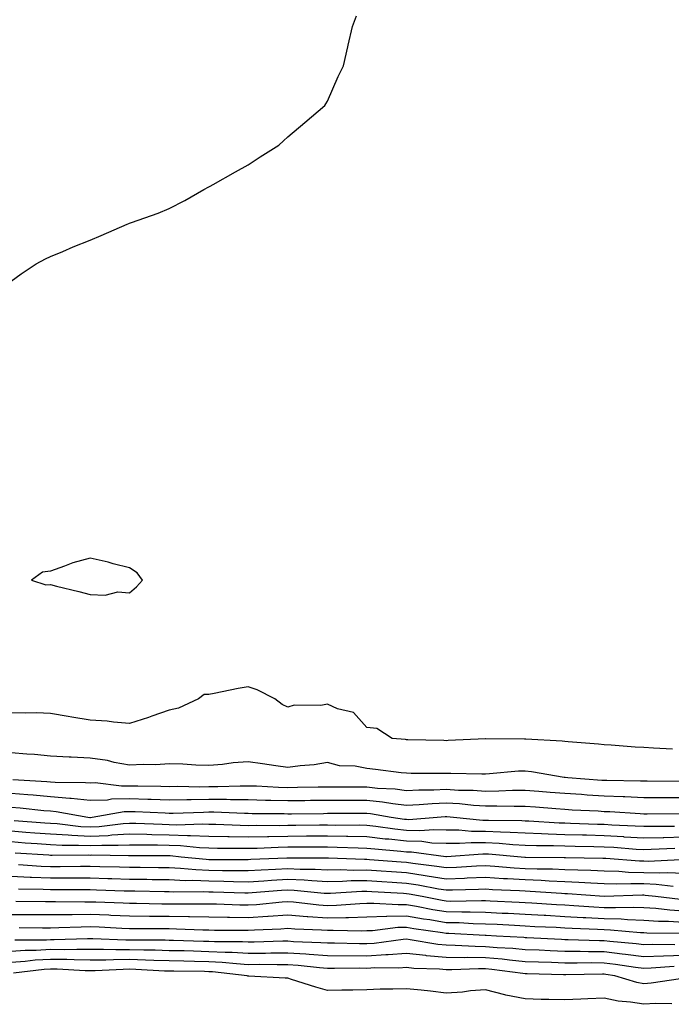
# Model space of a CAD drawing. Units: inches. Extents: x 971123 to 973763, y 7268858 to 7271498.
# Drawn here: x 972210 to 972375, y 7268865 to 7269114 of the extents above; entities that cross this region are included whole.
import ezdxf

# ---------------------------------------------------------------- set-up
doc = ezdxf.new("R2010")
doc.units = ezdxf.units.IN
doc.header["$MEASUREMENT"] = 0
doc.layers.add('Contour_97117268', color=7, linetype='Continuous', true_color=0xdf27ee)

msp = doc.modelspace()

# ---------------------------------------------------------------- linework, layer by layer
at = {"layer": 'Contour_97117268'}
for points in [[(972208.05, 7269047.53, 3188), (972210.59, 7269049.38, 3188), (972214.45, 7269051.92, 3188), (972216.81, 7269053.16, 3188), (972218.05, 7269053.73, 3188), (972221.17, 7269055.04, 3188), (972223.8, 7269056.17, 3188), (972228.05, 7269057.89, 3188), (972230.88, 7269059.09, 3188), (972237.42, 7269061.92, 3188), (972237.86, 7269062.11, 3188), (972238.05, 7269062.18, 3188), (972238.48, 7269062.35, 3188), (972245.26, 7269064.71, 3188), (972248.05, 7269065.91, 3188), (972252.03, 7269067.94, 3188), (972256.83, 7269070.7, 3188), (972258.05, 7269071.38, 3188), (972258.42, 7269071.55, 3188), (972259.19, 7269071.92, 3188), (972264.85, 7269075.12, 3188), (972268.05, 7269076.95, 3188), (972271.05, 7269078.92, 3188), (972275.74, 7269081.92, 3188), (972276.97, 7269083, 3188), (972278.05, 7269084.02, 3188), (972282.36, 7269087.61, 3188), (972287.41, 7269091.92, 3188), (972287.65, 7269092.32, 3188), (972288.05, 7269093.04, 3188), (972290.74, 7269099.23, 3188), (972292.09, 7269101.92, 3188), (972293.19, 7269106.78, 3188), (972293.28, 7269107.15, 3188), (972294.41, 7269111.92, 3188), (972295.42, 7269114.55, 3188)], [(972375.33, 7268929.2, 3188), (972370.48, 7268929.49, 3188), (972368.05, 7268929.59, 3188), (972365.84, 7268929.71, 3188), (972359.79, 7268930.18, 3188), (972358.05, 7268930.29, 3188), (972356.6, 7268930.47, 3188), (972348.9, 7268931.07, 3188), (972348.05, 7268931.18, 3188), (972347.39, 7268931.26, 3188), (972338.22, 7268931.75, 3188), (972338.05, 7268931.77, 3188), (972337.9, 7268931.77, 3188), (972328.12, 7268931.85, 3188), (972327.98, 7268931.85, 3188), (972318.62, 7268931.35, 3188), (972318.05, 7268931.34, 3188), (972317.48, 7268931.35, 3188), (972308.38, 7268931.59, 3188), (972308.05, 7268931.6, 3188), (972307.76, 7268931.63, 3188), (972304.39, 7268931.92, 3188), (972300.56, 7268934.43, 3188), (972298.05, 7268934.64, 3188), (972294.62, 7268938.49, 3188), (972290.58, 7268939.39, 3188), (972288.05, 7268940.54, 3188), (972286.35, 7268940.22, 3188), (972279.61, 7268940.36, 3188), (972278.05, 7268939.84, 3188), (972276.64, 7268940.51, 3188), (972274.77, 7268941.92, 3188), (972270.33, 7268944.2, 3188), (972268.05, 7268944.99, 3188), (972265.46, 7268944.51, 3188), (972259.41, 7268943.28, 3188), (972258.05, 7268943.02, 3188), (972256.93, 7268943.04, 3188), (972255.42, 7268941.92, 3188), (972250.43, 7268939.54, 3188), (972248.05, 7268939.06, 3188), (972243.66, 7268937.53, 3188), (972242.79, 7268937.18, 3188), (972238.05, 7268935.73, 3188), (972233.93, 7268936.04, 3188), (972232.37, 7268936.24, 3188), (972228.05, 7268936.53, 3188), (972223.45, 7268937.32, 3188), (972222.5, 7268937.47, 3188), (972218.05, 7268938.2, 3188), (972214.5, 7268938.37, 3188), (972211.69, 7268938.28, 3188), (972208.05, 7268938.41, 3188)], [(972377.13, 7268921, 3189), (972368.9, 7268921.07, 3189), (972368.05, 7268921.08, 3189), (972367.24, 7268921.11, 3189), (972358.73, 7268921.24, 3189), (972358.05, 7268921.27, 3189), (972357.42, 7268921.3, 3189), (972348.88, 7268921.92, 3189), (972348.18, 7268922.05, 3189), (972348.05, 7268922.06, 3189), (972347.89, 7268922.08, 3189), (972339.63, 7268923.5, 3189), (972338.05, 7268923.67, 3189), (972336.37, 7268923.6, 3189), (972329.07, 7268922.94, 3189), (972328.05, 7268922.9, 3189), (972327.08, 7268922.89, 3189), (972319.22, 7268923.09, 3189), (972318.05, 7268923.07, 3189), (972316.88, 7268923.09, 3189), (972309.22, 7268923.09, 3189), (972308.05, 7268923.11, 3189), (972306.71, 7268923.26, 3189), (972300.22, 7268924.09, 3189), (972298.05, 7268924.32, 3189), (972295.09, 7268924.88, 3189), (972291.08, 7268924.95, 3189), (972288.05, 7268925.85, 3189), (972284.74, 7268925.23, 3189), (972281.15, 7268925.02, 3189), (972278.05, 7268924.56, 3189), (972274.98, 7268924.99, 3189), (972271.63, 7268925.5, 3189), (972268.05, 7268925.98, 3189), (972264.26, 7268925.71, 3189), (972261.49, 7268925.36, 3189), (972258.05, 7268925.07, 3189), (972254.8, 7268925.17, 3189), (972251.51, 7268925.38, 3189), (972248.05, 7268925.46, 3189), (972244.7, 7268925.27, 3189), (972241.48, 7268925.35, 3189), (972238.05, 7268925.16, 3189), (972234.1, 7268925.87, 3189), (972232.42, 7268926.3, 3189), (972228.05, 7268926.93, 3189), (972223.28, 7268927.15, 3189), (972222.77, 7268927.2, 3189), (972218.05, 7268927.45, 3189), (972213.97, 7268927.84, 3189), (972212.01, 7268927.96, 3189), (972208.05, 7268928.31, 3189)], [(972378.05, 7268916.92, 3190), (972373.06, 7268916.93, 3190), (972373.04, 7268916.93, 3190), (972368.05, 7268916.94, 3190), (972363.26, 7268917.13, 3190), (972362.83, 7268917.14, 3190), (972358.05, 7268917.33, 3190), (972353.72, 7268917.59, 3190), (972352.27, 7268917.7, 3190), (972348.05, 7268917.96, 3190), (972344.39, 7268918.26, 3190), (972341.48, 7268918.49, 3190), (972338.05, 7268918.77, 3190), (972334.86, 7268918.73, 3190), (972331.39, 7268918.58, 3190), (972328.05, 7268918.54, 3190), (972324.88, 7268918.75, 3190), (972321.18, 7268918.79, 3190), (972318.05, 7268918.97, 3190), (972314.96, 7268918.83, 3190), (972311.13, 7268918.84, 3190), (972308.05, 7268918.7, 3190), (972305.18, 7268919.05, 3190), (972300.68, 7268919.29, 3190), (972298.05, 7268919.58, 3190), (972295.71, 7268919.58, 3190), (972290.36, 7268919.61, 3190), (972288.05, 7268919.61, 3190), (972285.71, 7268919.58, 3190), (972280.48, 7268919.49, 3190), (972278.05, 7268919.45, 3190), (972275.65, 7268919.52, 3190), (972270.16, 7268919.81, 3190), (972268.05, 7268919.88, 3190), (972266.01, 7268919.88, 3190), (972260.33, 7268919.64, 3190), (972258.05, 7268919.64, 3190), (972255.76, 7268919.63, 3190), (972250.24, 7268919.73, 3190), (972248.05, 7268919.72, 3190), (972245.91, 7268919.78, 3190), (972240.15, 7268919.82, 3190), (972238.05, 7268919.88, 3190), (972235.96, 7268919.83, 3190), (972229.32, 7268920.65, 3190), (972228.05, 7268920.61, 3190), (972226.86, 7268920.73, 3190), (972219.2, 7268920.77, 3190), (972218.05, 7268920.87, 3190), (972217.07, 7268920.94, 3190), (972208.52, 7268921.45, 3190)], [(972377.12, 7268912.85, 3191), (972368.93, 7268912.8, 3191), (972368.05, 7268912.8, 3191), (972367.13, 7268912.84, 3191), (972359.48, 7268913.35, 3191), (972358.05, 7268913.39, 3191), (972356.48, 7268913.49, 3191), (972349.95, 7268913.82, 3191), (972348.05, 7268913.95, 3191), (972345.84, 7268914.13, 3191), (972340.67, 7268914.54, 3191), (972338.05, 7268914.74, 3191), (972335.26, 7268914.71, 3191), (972330.92, 7268914.79, 3191), (972328.05, 7268914.75, 3191), (972325.02, 7268914.95, 3191), (972321.48, 7268915.35, 3191), (972318.05, 7268915.54, 3191), (972314.57, 7268915.4, 3191), (972311.22, 7268915.09, 3191), (972308.05, 7268914.95, 3191), (972304.6, 7268915.37, 3191), (972301.96, 7268915.83, 3191), (972298.05, 7268916.26, 3191), (972293.71, 7268916.26, 3191), (972292.38, 7268916.25, 3191), (972288.05, 7268916.26, 3191), (972283.77, 7268916.2, 3191), (972282.31, 7268916.18, 3191), (972278.05, 7268916.12, 3191), (972273.72, 7268916.25, 3191), (972272.39, 7268916.26, 3191), (972268.05, 7268916.39, 3191), (972263.58, 7268916.39, 3191), (972262.57, 7268916.44, 3191), (972258.05, 7268916.44, 3191), (972253.56, 7268916.41, 3191), (972252.5, 7268916.37, 3191), (972248.05, 7268916.33, 3191), (972243.51, 7268916.46, 3191), (972242.63, 7268916.5, 3191), (972238.05, 7268916.62, 3191), (972233.45, 7268916.52, 3191), (972232.47, 7268916.34, 3191), (972228.05, 7268916.21, 3191), (972223.27, 7268916.7, 3191), (972222.89, 7268916.76, 3191), (972218.05, 7268917.17, 3191), (972213.67, 7268917.55, 3191), (972212.34, 7268917.63, 3191), (972208.05, 7268917.97, 3191)], [(972375.82, 7268909.69, 3192), (972370.3, 7268909.67, 3192), (972368.05, 7268909.62, 3192), (972365.88, 7268909.75, 3192), (972359.94, 7268910.03, 3192), (972358.05, 7268910.14, 3192), (972356.32, 7268910.19, 3192), (972349.52, 7268910.45, 3192), (972348.05, 7268910.48, 3192), (972346.65, 7268910.52, 3192), (972339, 7268910.97, 3192), (972338.05, 7268911.01, 3192), (972337.18, 7268911.05, 3192), (972328.8, 7268911.17, 3192), (972328.05, 7268911.2, 3192), (972327.34, 7268911.21, 3192), (972319.9, 7268911.92, 3192), (972318.24, 7268912.11, 3192), (972318.05, 7268912.12, 3192), (972317.86, 7268912.11, 3192), (972315.77, 7268911.92, 3192), (972308.6, 7268911.37, 3192), (972308.05, 7268911.39, 3192), (972307.57, 7268911.44, 3192), (972304.15, 7268911.92, 3192), (972298.96, 7268912.83, 3192), (972298.05, 7268912.93, 3192), (972297.04, 7268912.93, 3192), (972289.03, 7268912.9, 3192), (972288.05, 7268912.9, 3192), (972287.08, 7268912.89, 3192), (972278.94, 7268912.81, 3192), (972278.05, 7268912.8, 3192), (972277.15, 7268912.82, 3192), (972269, 7268912.87, 3192), (972268.05, 7268912.9, 3192), (972267.07, 7268912.9, 3192), (972259.37, 7268913.24, 3192), (972258.05, 7268913.24, 3192), (972256.74, 7268913.23, 3192), (972249.09, 7268912.96, 3192), (972248.05, 7268912.96, 3192), (972246.99, 7268912.98, 3192), (972239.46, 7268913.33, 3192), (972238.05, 7268913.37, 3192), (972236.64, 7268913.33, 3192), (972228.61, 7268911.92, 3192), (972228.11, 7268911.86, 3192), (972228.05, 7268911.86, 3192), (972227.99, 7268911.86, 3192), (972227.47, 7268911.92, 3192), (972219.5, 7268913.37, 3192), (972218.05, 7268913.49, 3192), (972216.33, 7268913.64, 3192), (972210.4, 7268914.27, 3192), (972208.05, 7268914.46, 3192)], [(972378.05, 7268906.94, 3193), (972373.15, 7268906.82, 3193), (972372.94, 7268906.81, 3193), (972368.05, 7268906.68, 3193), (972363.12, 7268906.99, 3193), (972362.97, 7268907, 3193), (972358.05, 7268907.3, 3193), (972353.55, 7268907.42, 3193), (972352.51, 7268907.46, 3193), (972348.05, 7268907.57, 3193), (972343.84, 7268907.71, 3193), (972342.16, 7268907.81, 3193), (972338.05, 7268907.96, 3193), (972334.27, 7268908.14, 3193), (972331.79, 7268908.18, 3193), (972328.05, 7268908.36, 3193), (972324.52, 7268908.39, 3193), (972321.27, 7268908.7, 3193), (972318.05, 7268908.74, 3193), (972314.97, 7268908.84, 3193), (972311.4, 7268908.57, 3193), (972308.05, 7268908.66, 3193), (972305.11, 7268908.98, 3193), (972300.33, 7268909.64, 3193), (972298.05, 7268909.91, 3193), (972296.08, 7268909.95, 3193), (972290.05, 7268909.92, 3193), (972288.05, 7268909.96, 3193), (972286.08, 7268909.95, 3193), (972280.06, 7268909.91, 3193), (972278.05, 7268909.9, 3193), (972275.99, 7268909.86, 3193), (972270.08, 7268909.89, 3193), (972268.05, 7268909.85, 3193), (972266.02, 7268909.89, 3193), (972259.85, 7268910.12, 3193), (972258.05, 7268910.15, 3193), (972256.35, 7268910.22, 3193), (972249.94, 7268910.03, 3193), (972248.05, 7268910.09, 3193), (972246.26, 7268910.13, 3193), (972239.59, 7268910.38, 3193), (972238.05, 7268910.41, 3193), (972236.45, 7268910.32, 3193), (972230.37, 7268909.6, 3193), (972228.05, 7268909.48, 3193), (972225.73, 7268909.6, 3193), (972219.68, 7268910.29, 3193), (972218.05, 7268910.39, 3193), (972216.61, 7268910.48, 3193), (972208.86, 7268911.11, 3193)], [(972375.89, 7268904.08, 3194), (972369.92, 7268903.8, 3194), (972368.05, 7268903.75, 3194), (972366.1, 7268903.87, 3194), (972360.44, 7268904.31, 3194), (972358.05, 7268904.46, 3194), (972355.44, 7268904.53, 3194), (972350.73, 7268904.6, 3194), (972348.05, 7268904.66, 3194), (972345.21, 7268904.76, 3194), (972340.92, 7268904.79, 3194), (972338.05, 7268904.89, 3194), (972334.92, 7268905.05, 3194), (972331.47, 7268905.34, 3194), (972328.05, 7268905.5, 3194), (972324.43, 7268905.54, 3194), (972321.46, 7268905.33, 3194), (972318.05, 7268905.37, 3194), (972314.49, 7268905.48, 3194), (972311.96, 7268905.83, 3194), (972308.05, 7268905.93, 3194), (972303.56, 7268906.41, 3194), (972302.62, 7268906.49, 3194), (972298.05, 7268907.02, 3194), (972293.24, 7268907.11, 3194), (972292.86, 7268907.11, 3194), (972288.05, 7268907.18, 3194), (972283.3, 7268907.17, 3194), (972282.8, 7268907.17, 3194), (972278.05, 7268907.15, 3194), (972273.2, 7268907.07, 3194), (972272.9, 7268907.07, 3194), (972268.05, 7268906.97, 3194), (972263.19, 7268907.06, 3194), (972262.9, 7268907.07, 3194), (972258.05, 7268907.15, 3194), (972253.46, 7268907.33, 3194), (972252.66, 7268907.31, 3194), (972248.05, 7268907.47, 3194), (972243.68, 7268907.55, 3194), (972242.37, 7268907.6, 3194), (972238.05, 7268907.69, 3194), (972233.57, 7268907.44, 3194), (972232.64, 7268907.33, 3194), (972228.05, 7268907.11, 3194), (972223.47, 7268907.34, 3194), (972222.52, 7268907.45, 3194), (972218.05, 7268907.7, 3194), (972214.11, 7268907.98, 3194), (972211.8, 7268908.17, 3194), (972208.05, 7268908.45, 3194)], [(972377.36, 7268901.23, 3195), (972369.16, 7268900.81, 3195), (972368.05, 7268900.85, 3195), (972367, 7268900.87, 3195), (972358.41, 7268901.56, 3195), (972358.05, 7268901.57, 3195), (972357.72, 7268901.59, 3195), (972348.23, 7268901.74, 3195), (972348.05, 7268901.75, 3195), (972347.89, 7268901.76, 3195), (972338.14, 7268901.83, 3195), (972338.05, 7268901.84, 3195), (972337.97, 7268901.84, 3195), (972337.06, 7268901.92, 3195), (972328.75, 7268902.62, 3195), (972328.05, 7268902.65, 3195), (972327.31, 7268902.66, 3195), (972318.13, 7268902, 3195), (972317.97, 7268902, 3195), (972309.3, 7268903.17, 3195), (972308.05, 7268903.2, 3195), (972306.61, 7268903.36, 3195), (972300.03, 7268903.9, 3195), (972298.05, 7268904.13, 3195), (972295.8, 7268904.17, 3195), (972290.5, 7268904.37, 3195), (972288.05, 7268904.42, 3195), (972285.56, 7268904.41, 3195), (972280.55, 7268904.42, 3195), (972278.05, 7268904.41, 3195), (972275.61, 7268904.36, 3195), (972270.26, 7268904.13, 3195), (972268.05, 7268904.09, 3195), (972265.84, 7268904.13, 3195), (972260.25, 7268904.12, 3195), (972258.05, 7268904.16, 3195), (972255.72, 7268904.25, 3195), (972250.87, 7268904.74, 3195), (972248.05, 7268904.84, 3195), (972245.07, 7268904.9, 3195), (972241.04, 7268904.91, 3195), (972238.05, 7268904.97, 3195), (972235.16, 7268904.81, 3195), (972231, 7268904.87, 3195), (972228.05, 7268904.73, 3195), (972225.09, 7268904.88, 3195), (972220.98, 7268904.85, 3195), (972218.05, 7268905.02, 3195), (972214.7, 7268905.27, 3195), (972211.6, 7268905.47, 3195), (972208.05, 7268905.74, 3195)], [(972378.05, 7268897.78, 3196), (972374.08, 7268897.95, 3196), (972372.12, 7268897.85, 3196), (972368.05, 7268897.98, 3196), (972364.19, 7268898.06, 3196), (972361.7, 7268898.27, 3196), (972358.05, 7268898.36, 3196), (972354.65, 7268898.52, 3196), (972351.39, 7268898.58, 3196), (972348.05, 7268898.73, 3196), (972344.97, 7268898.84, 3196), (972341.1, 7268898.87, 3196), (972338.05, 7268898.98, 3196), (972335.29, 7268899.16, 3196), (972330.4, 7268899.57, 3196), (972328.05, 7268899.71, 3196), (972325.75, 7268899.62, 3196), (972320.7, 7268899.27, 3196), (972318.05, 7268899.17, 3196), (972315.69, 7268899.56, 3196), (972309.69, 7268900.28, 3196), (972308.05, 7268900.52, 3196), (972306.74, 7268900.61, 3196), (972298.73, 7268901.24, 3196), (972298.05, 7268901.29, 3196), (972297.41, 7268901.28, 3196), (972288.33, 7268901.64, 3196), (972288.05, 7268901.63, 3196), (972287.78, 7268901.65, 3196), (972278.3, 7268901.67, 3196), (972278.05, 7268901.68, 3196), (972277.79, 7268901.66, 3196), (972268.7, 7268901.27, 3196), (972268.05, 7268901.22, 3196), (972267.36, 7268901.23, 3196), (972258.74, 7268901.23, 3196), (972258.05, 7268901.24, 3196), (972257.4, 7268901.27, 3196), (972251.09, 7268901.92, 3196), (972248.33, 7268902.2, 3196), (972248.05, 7268902.21, 3196), (972247.76, 7268902.21, 3196), (972238.37, 7268902.24, 3196), (972238.05, 7268902.25, 3196), (972237.74, 7268902.23, 3196), (972228.51, 7268902.38, 3196), (972228.05, 7268902.35, 3196), (972227.59, 7268902.38, 3196), (972218.45, 7268902.32, 3196), (972218.05, 7268902.34, 3196), (972217.6, 7268902.37, 3196), (972209.08, 7268902.95, 3196)], [(972375.5, 7268894.47, 3197), (972371.15, 7268895.02, 3197), (972368.05, 7268895.12, 3197), (972364.78, 7268895.19, 3197), (972361.19, 7268895.06, 3197), (972358.05, 7268895.14, 3197), (972354.66, 7268895.31, 3197), (972351.66, 7268895.53, 3197), (972348.05, 7268895.7, 3197), (972344.12, 7268895.85, 3197), (972342.11, 7268895.98, 3197), (972338.05, 7268896.13, 3197), (972333.56, 7268896.41, 3197), (972332.58, 7268896.45, 3197), (972328.05, 7268896.75, 3197), (972323.42, 7268896.55, 3197), (972322.67, 7268896.54, 3197), (972318.05, 7268896.34, 3197), (972313.26, 7268897.13, 3197), (972312.79, 7268897.18, 3197), (972308.05, 7268897.91, 3197), (972304.28, 7268898.15, 3197), (972301.6, 7268898.37, 3197), (972298.05, 7268898.61, 3197), (972294.69, 7268898.56, 3197), (972291.27, 7268898.7, 3197), (972288.05, 7268898.65, 3197), (972284.94, 7268898.81, 3197), (972281.15, 7268898.82, 3197), (972278.05, 7268898.98, 3197), (972274.92, 7268898.79, 3197), (972271.34, 7268898.63, 3197), (972268.05, 7268898.41, 3197), (972264.59, 7268898.46, 3197), (972261.51, 7268898.46, 3197), (972258.05, 7268898.51, 3197), (972254.79, 7268898.66, 3197), (972250.91, 7268899.06, 3197), (972248.05, 7268899.21, 3197), (972245.36, 7268899.23, 3197), (972240.72, 7268899.25, 3197), (972238.05, 7268899.28, 3197), (972235.48, 7268899.35, 3197), (972230.53, 7268899.44, 3197), (972228.05, 7268899.51, 3197), (972225.64, 7268899.51, 3197), (972220.5, 7268899.47, 3197), (972218.05, 7268899.47, 3197), (972215.7, 7268899.57, 3197), (972209.97, 7268900, 3197)], [(972377.29, 7268891.16, 3198), (972371, 7268891.92, 3198), (972368.38, 7268892.25, 3198), (972368.05, 7268892.26, 3198), (972367.7, 7268892.27, 3198), (972358.06, 7268891.93, 3198), (972348.77, 7268892.64, 3198), (972348.05, 7268892.67, 3198), (972347.27, 7268892.7, 3198), (972339.35, 7268893.22, 3198), (972338.05, 7268893.27, 3198), (972336.6, 7268893.37, 3198), (972329.8, 7268893.67, 3198), (972328.05, 7268893.79, 3198), (972326.26, 7268893.71, 3198), (972319.72, 7268893.59, 3198), (972318.05, 7268893.52, 3198), (972316.14, 7268893.83, 3198), (972310.97, 7268894.84, 3198), (972308.05, 7268895.28, 3198), (972304.45, 7268895.52, 3198), (972301.8, 7268895.67, 3198), (972298.05, 7268895.92, 3198), (972294.09, 7268895.88, 3198), (972291.86, 7268895.73, 3198), (972288.05, 7268895.68, 3198), (972284.09, 7268895.88, 3198), (972282.21, 7268896.08, 3198), (972278.05, 7268896.29, 3198), (972273.94, 7268896.03, 3198), (972272, 7268895.87, 3198), (972268.05, 7268895.61, 3198), (972264.3, 7268895.67, 3198), (972261.87, 7268895.74, 3198), (972258.05, 7268895.8, 3198), (972254, 7268895.97, 3198), (972252.08, 7268895.95, 3198), (972248.05, 7268896.16, 3198), (972243.76, 7268896.21, 3198), (972242.37, 7268896.24, 3198), (972238.05, 7268896.29, 3198), (972233.57, 7268896.4, 3198), (972232.57, 7268896.44, 3198), (972228.05, 7268896.56, 3198), (972223.41, 7268896.56, 3198), (972222.7, 7268896.57, 3198), (972218.05, 7268896.57, 3198), (972213.21, 7268896.76, 3198), (972212.89, 7268896.76, 3198), (972208.05, 7268896.98, 3198)], [(972378.05, 7268888.26, 3199), (972374.6, 7268888.47, 3199), (972371.07, 7268888.9, 3199), (972368.05, 7268889.12, 3199), (972365.33, 7268889.2, 3199), (972360.92, 7268889.05, 3199), (972358.05, 7268889.13, 3199), (972355.39, 7268889.26, 3199), (972350.35, 7268889.62, 3199), (972348.05, 7268889.74, 3199), (972345.99, 7268889.86, 3199), (972339.7, 7268890.27, 3199), (972338.05, 7268890.37, 3199), (972336.57, 7268890.44, 3199), (972329.19, 7268890.78, 3199), (972328.05, 7268890.84, 3199), (972326.99, 7268890.86, 3199), (972319.24, 7268890.73, 3199), (972318.05, 7268890.75, 3199), (972317.04, 7268890.91, 3199), (972312.01, 7268891.92, 3199), (972308.69, 7268892.56, 3199), (972308.05, 7268892.66, 3199), (972307.26, 7268892.71, 3199), (972299.29, 7268893.16, 3199), (972298.05, 7268893.25, 3199), (972296.74, 7268893.23, 3199), (972288.84, 7268892.71, 3199), (972288.05, 7268892.7, 3199), (972287.23, 7268892.74, 3199), (972279.64, 7268893.51, 3199), (972278.05, 7268893.58, 3199), (972276.48, 7268893.49, 3199), (972269, 7268892.87, 3199), (972268.05, 7268892.81, 3199), (972267.15, 7268892.82, 3199), (972259.19, 7268893.06, 3199), (972258.05, 7268893.07, 3199), (972256.84, 7268893.13, 3199), (972249.18, 7268893.05, 3199), (972248.05, 7268893.1, 3199), (972246.85, 7268893.12, 3199), (972239.4, 7268893.27, 3199), (972238.05, 7268893.29, 3199), (972236.64, 7268893.33, 3199), (972229.69, 7268893.56, 3199), (972228.05, 7268893.61, 3199), (972226.36, 7268893.61, 3199), (972219.8, 7268893.67, 3199), (972218.05, 7268893.67, 3199), (972216.22, 7268893.75, 3199), (972209.92, 7268893.79, 3199)], [(972378.05, 7268885.42, 3200), (972374.33, 7268885.64, 3200), (972371.8, 7268885.67, 3200), (972368.05, 7268885.92, 3200), (972363.91, 7268886.06, 3200), (972362.34, 7268886.21, 3200), (972358.05, 7268886.32, 3200), (972353.4, 7268886.57, 3200), (972352.73, 7268886.6, 3200), (972348.05, 7268886.85, 3200), (972343.25, 7268887.12, 3200), (972342.83, 7268887.14, 3200), (972338.05, 7268887.42, 3200), (972333.76, 7268887.63, 3200), (972332.27, 7268887.7, 3200), (972328.05, 7268887.91, 3200), (972324.13, 7268888, 3200), (972322.01, 7268887.96, 3200), (972318.05, 7268888.04, 3200), (972314.73, 7268888.6, 3200), (972310.54, 7268889.43, 3200), (972308.05, 7268889.87, 3200), (972305.94, 7268889.81, 3200), (972299.75, 7268890.22, 3200), (972298.05, 7268890.17, 3200), (972296.25, 7268890.12, 3200), (972290.31, 7268889.66, 3200), (972288.05, 7268889.61, 3200), (972285.89, 7268889.76, 3200), (972279.46, 7268890.51, 3200), (972278.05, 7268890.62, 3200), (972276.65, 7268890.52, 3200), (972270.09, 7268889.88, 3200), (972268.05, 7268889.74, 3200), (972265.91, 7268889.78, 3200), (972259.98, 7268889.99, 3200), (972258.05, 7268890.03, 3200), (972256.18, 7268890.05, 3200), (972249.99, 7268889.98, 3200), (972248.05, 7268890.01, 3200), (972246.16, 7268890.03, 3200), (972239.81, 7268890.16, 3200), (972238.05, 7268890.18, 3200), (972236.38, 7268890.25, 3200), (972229.47, 7268890.5, 3200), (972228.05, 7268890.56, 3200), (972226.68, 7268890.55, 3200), (972219.34, 7268890.63, 3200), (972218.05, 7268890.61, 3200), (972216.74, 7268890.61, 3200), (972209.3, 7268890.67, 3200)], [(972377.37, 7268882.6, 3201), (972368.82, 7268882.69, 3201), (972368.05, 7268882.74, 3201), (972367.2, 7268882.77, 3201), (972359.6, 7268883.47, 3201), (972358.05, 7268883.52, 3201), (972356.36, 7268883.61, 3201), (972349.97, 7268883.84, 3201), (972348.05, 7268883.95, 3201), (972345.89, 7268884.08, 3201), (972340.46, 7268884.33, 3201), (972338.05, 7268884.48, 3201), (972335.36, 7268884.61, 3201), (972330.97, 7268884.84, 3201), (972328.05, 7268884.99, 3201), (972324.92, 7268885.05, 3201), (972321.4, 7268885.27, 3201), (972318.05, 7268885.34, 3201), (972313.95, 7268886.02, 3201), (972312.38, 7268886.25, 3201), (972308.05, 7268887.01, 3201), (972303.09, 7268886.88, 3201), (972303, 7268886.87, 3201), (972298.05, 7268886.71, 3201), (972293.39, 7268886.58, 3201), (972292.72, 7268886.59, 3201), (972288.05, 7268886.47, 3201), (972283.14, 7268886.83, 3201), (972282.97, 7268886.84, 3201), (972278.05, 7268887.23, 3201), (972273.08, 7268886.89, 3201), (972273.02, 7268886.89, 3201), (972268.05, 7268886.56, 3201), (972263.32, 7268886.65, 3201), (972262.78, 7268886.65, 3201), (972258.05, 7268886.72, 3201), (972253.17, 7268886.8, 3201), (972252.94, 7268886.81, 3201), (972248.05, 7268886.88, 3201), (972243.07, 7268886.94, 3201), (972243.03, 7268886.94, 3201), (972238.05, 7268887, 3201), (972233.32, 7268887.19, 3201), (972232.75, 7268887.22, 3201), (972228.05, 7268887.41, 3201), (972223.48, 7268887.35, 3201), (972222.61, 7268887.36, 3201), (972218.05, 7268887.29, 3201), (972213.45, 7268887.32, 3201), (972212.65, 7268887.32, 3201), (972208.05, 7268887.35, 3201)], [(972375.86, 7268879.73, 3202), (972370.19, 7268879.78, 3202), (972368.05, 7268879.7, 3202), (972366.09, 7268879.96, 3202), (972359.42, 7268880.55, 3202), (972358.05, 7268880.72, 3202), (972356.86, 7268880.73, 3202), (972348.94, 7268881.03, 3202), (972348.05, 7268881.04, 3202), (972347.2, 7268881.07, 3202), (972338.47, 7268881.5, 3202), (972338.05, 7268881.52, 3202), (972337.68, 7268881.55, 3202), (972330.78, 7268881.92, 3202), (972328.19, 7268882.06, 3202), (972328.05, 7268882.07, 3202), (972327.9, 7268882.07, 3202), (972318.75, 7268882.62, 3202), (972318.05, 7268882.63, 3202), (972317.19, 7268882.78, 3202), (972309.94, 7268883.81, 3202), (972308.05, 7268884.15, 3202), (972305.87, 7268884.1, 3202), (972299.43, 7268883.3, 3202), (972298.05, 7268883.25, 3202), (972296.76, 7268883.21, 3202), (972289.5, 7268883.37, 3202), (972288.05, 7268883.33, 3202), (972286.53, 7268883.44, 3202), (972279.84, 7268883.71, 3202), (972278.05, 7268883.84, 3202), (972276.25, 7268883.72, 3202), (972269.61, 7268883.48, 3202), (972268.05, 7268883.38, 3202), (972266.57, 7268883.4, 3202), (972259.53, 7268883.4, 3202), (972258.05, 7268883.43, 3202), (972256.52, 7268883.45, 3202), (972249.86, 7268883.73, 3202), (972248.05, 7268883.75, 3202), (972246.2, 7268883.77, 3202), (972239.92, 7268883.8, 3202), (972238.05, 7268883.81, 3202), (972236.07, 7268883.9, 3202), (972230.3, 7268884.17, 3202), (972228.05, 7268884.25, 3202), (972225.75, 7268884.22, 3202), (972220.14, 7268884.01, 3202), (972218.05, 7268883.98, 3202), (972215.98, 7268883.99, 3202), (972210.13, 7268884, 3202)], [(972378.05, 7268877.08, 3203), (972373.06, 7268876.91, 3203), (972373.03, 7268876.9, 3203), (972368.05, 7268876.72, 3203), (972363.43, 7268877.3, 3203), (972362.59, 7268877.38, 3203), (972358.05, 7268877.93, 3203), (972354.09, 7268877.96, 3203), (972351.93, 7268878.04, 3203), (972348.05, 7268878.09, 3203), (972344.35, 7268878.22, 3203), (972341.61, 7268878.36, 3203), (972338.05, 7268878.48, 3203), (972334.92, 7268878.79, 3203), (972330.97, 7268879, 3203), (972328.05, 7268879.26, 3203), (972325.41, 7268879.28, 3203), (972320.36, 7268879.61, 3203), (972318.05, 7268879.63, 3203), (972315.96, 7268879.83, 3203), (972308.94, 7268881.03, 3203), (972308.05, 7268881.14, 3203), (972307.21, 7268881.08, 3203), (972299.86, 7268880.11, 3203), (972298.05, 7268880.01, 3203), (972296.15, 7268880.02, 3203), (972289.83, 7268880.14, 3203), (972288.05, 7268880.15, 3203), (972286.41, 7268880.28, 3203), (972279.44, 7268880.53, 3203), (972278.05, 7268880.64, 3203), (972276.76, 7268880.63, 3203), (972269.57, 7268880.4, 3203), (972268.05, 7268880.39, 3203), (972266.6, 7268880.47, 3203), (972259.5, 7268880.47, 3203), (972258.05, 7268880.55, 3203), (972256.71, 7268880.58, 3203), (972249.15, 7268880.82, 3203), (972248.05, 7268880.85, 3203), (972247.01, 7268880.88, 3203), (972239.08, 7268880.89, 3203), (972238.05, 7268880.92, 3203), (972237.05, 7268880.92, 3203), (972228.74, 7268881.23, 3203), (972228.05, 7268881.23, 3203), (972227.37, 7268881.24, 3203), (972219, 7268880.97, 3203), (972218.05, 7268880.98, 3203), (972217.06, 7268880.93, 3203), (972209.03, 7268880.94, 3203)], [(972375.71, 7268874.26, 3204), (972369.93, 7268873.8, 3204), (972368.05, 7268873.74, 3204), (972365.97, 7268874, 3204), (972360.91, 7268874.78, 3204), (972358.05, 7268875.12, 3204), (972354.81, 7268875.16, 3204), (972351.23, 7268875.1, 3204), (972348.05, 7268875.13, 3204), (972344.71, 7268875.26, 3204), (972341.46, 7268875.33, 3204), (972338.05, 7268875.46, 3204), (972334.13, 7268875.84, 3204), (972332.22, 7268876.09, 3204), (972328.05, 7268876.46, 3204), (972323.47, 7268876.5, 3204), (972322.59, 7268876.46, 3204), (972318.05, 7268876.51, 3204), (972313.12, 7268876.99, 3204), (972312.95, 7268877.02, 3204), (972308.05, 7268877.56, 3204), (972303.38, 7268877.25, 3204), (972302.8, 7268877.17, 3204), (972298.05, 7268876.89, 3204), (972288.05, 7268876.95, 3204), (972283.44, 7268877.31, 3204), (972282.63, 7268877.34, 3204), (972278.05, 7268877.66, 3204), (972273.76, 7268877.63, 3204), (972272.39, 7268877.58, 3204), (972268.05, 7268877.55, 3204), (972263.93, 7268877.8, 3204), (972262.17, 7268877.8, 3204), (972258.05, 7268878.01, 3204), (972254.23, 7268878.1, 3204), (972251.79, 7268878.18, 3204), (972248.05, 7268878.26, 3204), (972244.5, 7268878.37, 3204), (972241.6, 7268878.37, 3204), (972238.05, 7268878.46, 3204), (972234.57, 7268878.44, 3204), (972231.41, 7268878.56, 3204), (972228.05, 7268878.54, 3204), (972224.72, 7268878.59, 3204), (972221.49, 7268878.48, 3204), (972218.05, 7268878.53, 3204), (972214.45, 7268878.32, 3204), (972211.64, 7268878.33, 3204), (972208.05, 7268878.08, 3204)], [(972377.29, 7268871.16, 3205), (972369.95, 7268870.02, 3205), (972368.05, 7268869.89, 3205), (972366.31, 7268870.18, 3205), (972360.76, 7268871.92, 3205), (972358.41, 7268872.28, 3205), (972358.05, 7268872.33, 3205), (972357.64, 7268872.33, 3205), (972348.31, 7268872.18, 3205), (972348.05, 7268872.18, 3205), (972347.78, 7268872.19, 3205), (972338.54, 7268872.41, 3205), (972338.05, 7268872.43, 3205), (972337.49, 7268872.48, 3205), (972329.65, 7268873.52, 3205), (972328.05, 7268873.66, 3205), (972326.29, 7268873.68, 3205), (972319.51, 7268873.38, 3205), (972318.05, 7268873.38, 3205), (972316.42, 7268873.55, 3205), (972309.92, 7268873.79, 3205), (972308.05, 7268874, 3205), (972306.11, 7268873.86, 3205), (972300.03, 7268873.9, 3205), (972298.05, 7268873.79, 3205), (972296.17, 7268873.8, 3205), (972289.87, 7268873.74, 3205), (972288.05, 7268873.75, 3205), (972286.08, 7268873.89, 3205), (972280.64, 7268874.51, 3205), (972278.05, 7268874.69, 3205), (972275.31, 7268874.66, 3205), (972270.87, 7268874.74, 3205), (972268.05, 7268874.72, 3205), (972265.07, 7268874.9, 3205), (972261.43, 7268875.3, 3205), (972258.05, 7268875.47, 3205), (972254.42, 7268875.55, 3205), (972251.72, 7268875.59, 3205), (972248.05, 7268875.68, 3205), (972244.18, 7268875.79, 3205), (972242.02, 7268875.89, 3205), (972238.05, 7268876, 3205), (972233.99, 7268875.98, 3205), (972232.01, 7268875.88, 3205), (972228.05, 7268875.86, 3205), (972224.06, 7268875.91, 3205), (972222.15, 7268876.02, 3205), (972218.05, 7268876.07, 3205), (972214.13, 7268875.84, 3205), (972211.65, 7268875.52, 3205), (972208.05, 7268875.29, 3205)], [(972375.16, 7268864.81, 3206), (972371.02, 7268864.89, 3206), (972368.05, 7268864.7, 3206), (972364.71, 7268865.26, 3206), (972361.59, 7268865.46, 3206), (972358.05, 7268866.22, 3206), (972353.91, 7268866.06, 3206), (972352.11, 7268865.98, 3206), (972348.05, 7268865.83, 3206), (972344.03, 7268865.94, 3206), (972342.08, 7268865.95, 3206), (972338.05, 7268866.08, 3206), (972333.14, 7268867.01, 3206), (972332.87, 7268867.1, 3206), (972328.05, 7268868.33, 3206), (972324.2, 7268868.07, 3206), (972322.17, 7268867.8, 3206), (972318.05, 7268867.55, 3206), (972314.15, 7268868.02, 3206), (972311.73, 7268868.24, 3206), (972308.05, 7268868.65, 3206), (972304.62, 7268868.49, 3206), (972301.43, 7268868.54, 3206), (972298.05, 7268868.37, 3206), (972294.44, 7268868.31, 3206), (972291.73, 7268868.24, 3206), (972288.05, 7268868.17, 3206), (972285.14, 7268869.01, 3206), (972278.96, 7268871.01, 3206), (972278.05, 7268871.29, 3206), (972277.41, 7268871.28, 3206), (972268.18, 7268871.79, 3206), (972268.05, 7268871.79, 3206), (972267.94, 7268871.81, 3206), (972267.76, 7268871.92, 3206), (972259.02, 7268872.89, 3206), (972258.05, 7268872.94, 3206), (972257.01, 7268872.96, 3206), (972249.19, 7268873.06, 3206), (972248.05, 7268873.09, 3206), (972246.85, 7268873.12, 3206), (972239.63, 7268873.5, 3206), (972238.05, 7268873.55, 3206), (972236.43, 7268873.54, 3206), (972229.32, 7268873.19, 3206), (972228.05, 7268873.18, 3206), (972226.78, 7268873.19, 3206), (972219.72, 7268873.59, 3206), (972218.05, 7268873.61, 3206), (972216.46, 7268873.51, 3206), (972208.67, 7268872.54, 3206)]]:
    msp.add_polyline3d(points, dxfattribs=at)
msp.add_polyline3d([(972238.05, 7268968.69, 3188), (972239.74, 7268970.23, 3188), (972241.28, 7268971.92, 3188), (972239.92, 7268973.79, 3188), (972238.05, 7268975.01, 3188), (972233.91, 7268976.06, 3188), (972232.61, 7268976.48, 3188), (972228.05, 7268977.46, 3188), (972223.65, 7268976.32, 3188), (972221.56, 7268975.43, 3188), (972218.05, 7268974.23, 3188), (972216.02, 7268973.95, 3188), (972213.22, 7268971.92, 3188), (972216.84, 7268970.71, 3188), (972218.05, 7268970.79, 3188), (972219.56, 7268970.41, 3188), (972225.17, 7268969.04, 3188), (972228.05, 7268968.3, 3188), (972231.84, 7268968.13, 3188), (972235.07, 7268968.94, 3188)], close=True, dxfattribs=at)

doc.saveas('drawing.dxf')
